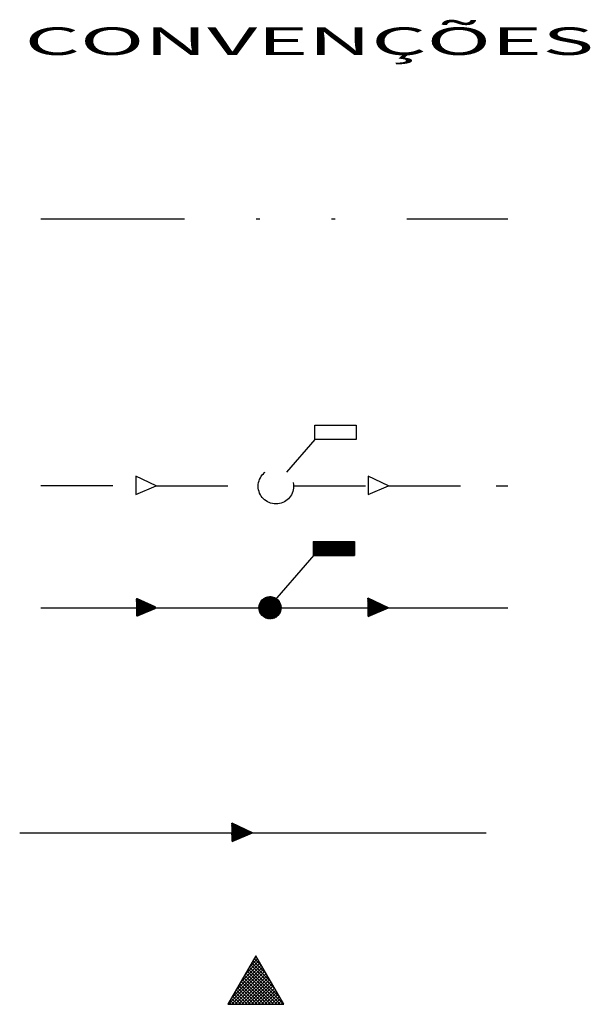
# Model space of a CAD drawing. Extents: x 180658 to 181352, y 1680325 to 1681554.
# Drawn here: x 180869 to 180885, y 1681136 to 1681164 of the extents above; entities that cross this region are included whole.
import ezdxf
from ezdxf.enums import TextEntityAlignment as Align

# ---------------------------------------------------------------- set-up
doc = ezdxf.new("R2010")
doc.units = 0
doc.header["$LTSCALE"] = 8
doc.header["$MEASUREMENT"] = 0
for name, pattern in [('DASHED', [0.75, 0.5, -0.25]), ('DIVIDE', [1.25, 0.5, -0.25, 0, -0.25, 0, -0.25]), ('HIDDEN', [0.375, 0.25, -0.125])]:
    doc.linetypes.add(name, pattern=pattern)
doc.layers.get('0').update_dxf_attribs({"linetype": 'CONTINUOUS'})
for name, color, linetype in [('ESPEC', 2, 'CONTINUOUS'), ('HACHURA', 13, 'CONTINUOUS'), ('LEVANTAMENTO', 5, 'CONTINUOUS'), ('PROJETO', 9, 'CONTINUOUS'), ('REDE', 4, 'CONTINUOUS'), ('REDE1', 4, 'CONTINUOUS'), ('REDE2', 4, 'HIDDEN'), ('REDE3', 3, 'DIVIDE'), ('REDEEXIST', 4, 'HIDDEN'), ('REDEPLU', 4, 'DASHED'), ('REG120-160', 4, 'CONTINUOUS'), ('REG60-100', 3, 'CONTINUOUS')]:
    doc.layers.add(name, color=color, linetype=linetype)
doc.styles.add('STYLE3', font='ARIAL.TTF', dxfattribs={"width": 1.5})
doc.linetypes.add('TRACKS', pattern='A,0.15,[130,ltypeshp.shx,S=0.25,R=0,X=0,Y=0],0.15', length=0.3)

# ---------------------------------------------------------------- blocks, each defined once
blk = doc.blocks.new('SETA')
at = {"layer": 'PROJETO'}
h = blk.add_hatch(dxfattribs=at)
h.set_pattern_fill('ANSI31', color=4, scale=0.01, style=0)
h.set_pattern_definition([(45, (-705.7943802, -1040.1026657), (-0.0008838834765, 0.0008838834765), [])])
h.paths.add_polyline_path([(-0.652, 0.329, 0.550883), (-0.695, 0.302), (-0.695, -0.27, 0.537555), (-0.653, -0.297), (-0.018, -0.027, 0.646679), (-0.017, 0.028)])
at = {"layer": 'HACHURA', "color": 4}
for p, q in [((-0.695, 0.302), (-0.695, -0.27)), ((-0.017, 0.028), (-0.652, 0.329)), ((-0.653, -0.297), (-0.018, -0.027))]:
    blk.add_line(p, q, dxfattribs=at)
for centre, start, end in [((-0.665, 0.302), 64.6015, 180), ((-0.03, 0.001), 293.0419, 64.6015), ((-0.665, -0.27), 180, 293.0419)]:
    blk.add_arc(centre, 0.03, start, end, dxfattribs=at)
blk = doc.blocks.new('PV')
at = {"layer": 'REDE'}
h = blk.add_hatch(dxfattribs=at)
h.set_pattern_fill('ANSI37', color=256, scale=0.0064, style=0)
h.set_pattern_definition([(45, (211.584315, 169.759877), (-0.0143684098, 0.0143684098), []), (135, (211.584315, 169.759877), (-0.0143684098, -0.0143684098), [])])
h.paths.add_polyline_path([(-0.405, 0, 1), (0.405, 0, 1)])
blk.add_circle((0, 0), 0.405, dxfattribs=at)
blk = doc.blocks.new('BL')
at = {"layer": 'REDE1'}
for p, q in [((-1.5, 0.5), (-1.5, 0)), ((-1.5, 0.5), (0, 0.5)), ((-1.5, 0.49), (0, 0.49)), ((-1.5, 0.48), (0, 0.48)), ((-1.5, 0.47), (0, 0.47)), ((-1.5, 0.46), (0, 0.46)), ((-1.5, 0.45), (0, 0.45)), ((-1.5, 0.44), (0, 0.44)), ((-1.5, 0.43), (0, 0.43)), ((-1.5, 0.42), (0, 0.42)), ((-1.5, 0.41), (0, 0.41)), ((-1.5, 0.4), (0, 0.4)), ((-1.5, 0.39), (0, 0.39)), ((-1.5, 0.38), (0, 0.38)), ((-1.5, 0.37), (0, 0.37)), ((-1.5, 0.36), (0, 0.36)), ((0, 0.5), (0, 0)), ((-1.5, 0.35), (0, 0.35)), ((-1.5, 0.34), (0, 0.34)), ((-1.5, 0.33), (0, 0.33)), ((-1.5, 0.32), (0, 0.32)), ((-1.5, 0.31), (0, 0.31)), ((-1.5, 0.3), (0, 0.3)), ((-1.5, 0.29), (0, 0.29)), ((-1.5, 0.28), (0, 0.28)), ((-1.5, 0.27), (0, 0.27)), ((-1.5, 0.26), (0, 0.26)), ((-1.5, 0.25), (0, 0.25)), ((-1.5, 0.24), (0, 0.24)), ((-1.5, 0.23), (0, 0.23)), ((-1.5, 0.22), (0, 0.22)), ((-1.5, 0.21), (0, 0.21)), ((-1.5, 0.2), (0, 0.2)), ((-1.5, 0.19), (0, 0.19)), ((-1.5, 0.18), (0, 0.18)), ((-1.5, 0.17), (0, 0.17)), ((-1.5, 0.16), (0, 0.16)), ((-1.5, 0.15), (0, 0.15)), ((-1.5, 0.14), (0, 0.14)), ((-1.5, 0.13), (0, 0.13)), ((-1.5, 0.12), (0, 0.12)), ((-1.5, 0.11), (0, 0.11)), ((-1.5, 0.1), (0, 0.1)), ((-1.5, 0.09), (0, 0.09)), ((-1.5, 0.08), (0, 0.08)), ((-1.5, 0.07), (0, 0.07)), ((-1.5, 0.06), (0, 0.06)), ((-1.5, 0.05), (0, 0.05)), ((-1.5, 0.04), (0, 0.04)), ((-1.5, 0.03), (0, 0.03)), ((-1.5, 0.02), (0, 0.02)), ((-1.5, 0.01), (0, 0.01)), ((-1.5, 0), (0, 0)), ((-1.5, 0), (0, 0))]:
    blk.add_line(p, q, dxfattribs=at)
blk = doc.blocks.new('RN')
at = {"color": 1, "linetype": 'CONTINUOUS'}
for p, q in [((-0.197, 0.554), (-0.006, 0.745)), ((-0.088, 0.743), (-0.035, 0.796)), ((0.098, 0.565), (-0.085, 0.748)), ((-0.011, 0.754), (-0.056, 0.799)), ((-0.709, -0.357), (0.14, 0.492)), ((-0.633, -0.201), (0.111, 0.543)), ((-0.524, -0.012), (0.082, 0.593)), ((-0.415, 0.177), (0.053, 0.644)), ((-0.306, 0.365), (0.023, 0.695)), ((0.621, -0.357), (-0.231, 0.495)), ((0.534, -0.19), (-0.202, 0.546)), ((0.425, -0.001), (-0.172, 0.596)), ((0.316, 0.188), (-0.143, 0.647)), ((0.207, 0.376), (-0.114, 0.697)), ((-0.629, -0.357), (0.169, 0.442)), ((-0.55, -0.357), (0.199, 0.391)), ((-0.47, -0.357), (0.228, 0.341)), ((-0.39, -0.357), (0.257, 0.29)), ((0.223, -0.357), (-0.377, 0.242)), ((0.302, -0.357), (-0.348, 0.293)), ((0.382, -0.357), (-0.318, 0.344)), ((-0.31, -0.357), (0.286, 0.24)), ((0.462, -0.357), (-0.289, 0.394)), ((0.542, -0.357), (-0.26, 0.445)), ((-0.096, -0.357), (-0.494, 0.04)), ((-0.017, -0.357), (-0.464, 0.091)), ((0.063, -0.357), (-0.435, 0.141)), ((0.143, -0.357), (-0.406, 0.192)), ((-0.231, -0.357), (0.315, 0.189)), ((-0.151, -0.357), (0.344, 0.138)), ((-0.071, -0.357), (0.374, 0.088)), ((0.009, -0.357), (0.403, 0.037)), ((-0.495, -0.357), (-0.639, -0.213)), ((-0.415, -0.357), (-0.61, -0.162)), ((-0.336, -0.357), (-0.581, -0.111)), ((-0.256, -0.357), (-0.552, -0.061)), ((-0.176, -0.357), (-0.523, -0.01)), ((0.088, -0.357), (0.432, -0.013)), ((0.168, -0.357), (0.461, -0.064)), ((0.248, -0.357), (0.49, -0.114)), ((0.328, -0.357), (0.52, -0.165)), ((0.407, -0.357), (0.549, -0.216)), ((-0.655, -0.357), (-0.698, -0.314)), ((-0.575, -0.357), (-0.669, -0.263)), ((0.487, -0.357), (0.578, -0.266)), ((0.567, -0.357), (0.607, -0.317))]:
    blk.add_line(p, q, dxfattribs=at)
at = {"layer": 'LEVANTAMENTO', "color": 1, "linetype": 'CONTINUOUS'}
for p, q in [((-0.046, 0.815), (-0.723, -0.357)), ((0.631, -0.357), (-0.046, 0.815)), ((-0.723, -0.357), (0.631, -0.357))]:
    blk.add_line(p, q, dxfattribs=at)

msp = doc.modelspace()

# ---------------------------------------------------------------- linework, layer by layer
at = {"layer": 'ESPEC', "color": 4}
for p, q in [((180877.607, 1681151.945, -3.168), (180877.607, 1681152.342, -3.168)), ((180877.607, 1681152.342, -3.168), (180878.765, 1681152.342, -3.168)), ((180878.765, 1681152.342, -3.168), (180878.765, 1681151.945, -3.168)), ((180878.765, 1681151.945, -3.168), (180877.607, 1681151.945, -3.168))]:
    msp.add_line(p, q, dxfattribs=at)
at = {"layer": 'HACHURA', "color": 4}
for p, q in [((180873.184, 1681150.648, -3.168), (180872.617, 1681150.918, -3.168)), ((180872.617, 1681150.918, -3.168), (180872.617, 1681150.407, -3.168)), ((180879.099, 1681150.918, -3.168), (180879.099, 1681150.408, -3.168)), ((180879.666, 1681150.649, -3.168), (180879.099, 1681150.918, -3.168)), ((180872.617, 1681150.407, -3.168), (180873.184, 1681150.648, -3.168)), ((180879.099, 1681150.408, -3.168), (180879.666, 1681150.649, -3.168)), ((180879.666, 1681147.25, -3.168), (180879.099, 1681147.519, -3.168)), ((180879.099, 1681147.519, -3.168), (180879.099, 1681147.009, -3.168)), ((180879.099, 1681147.009, -3.168), (180879.666, 1681147.25, -3.168)), ((180875.308, 1681141.243, -3.168), (180875.308, 1681140.732, -3.168)), ((180875.875, 1681140.973, -3.168), (180875.308, 1681141.243, -3.168)), ((180875.308, 1681140.732, -3.168), (180875.875, 1681140.973, -3.168))]:
    msp.add_line(p, q, dxfattribs=at)
at = {"layer": 'REDE2', "color": 4}
for p, q in [((180869.978, 1681150.662, -3.168), (180872.617, 1681150.662, -3.168)), ((180873.183, 1681150.649, -3.168), (180876.032, 1681150.649, -3.168)), ((180877.02, 1681150.649, -3.168), (180879.099, 1681150.649, -3.168)), ((180879.666, 1681150.649, -3.168), (180882.99, 1681150.649, -3.168))]:
    msp.add_line(p, q, dxfattribs=at)
at = {"layer": 'REDE3', "color": 3}
msp.add_line((180869.978, 1681158.098, -3.168), (180882.99, 1681158.098, -3.168), dxfattribs=at)
at = {"layer": 'REDEEXIST', "color": 4}
msp.add_circle((180876.526, 1681150.641, -3.168), 0.494, dxfattribs=at)
at = {"layer": 'REDEPLU', "color": 4, "linetype": 'CONTINUOUS'}
for p, q in [((180876.826, 1681151.033, -3.168), (180877.617, 1681151.945, -3.168)), ((180876.316, 1681147.246, -3.168), (180877.592, 1681148.717, -3.168)), ((180869.978, 1681147.251, -3.168), (180876.361, 1681147.251, -3.168)), ((180876.361, 1681147.251, -3.168), (180882.99, 1681147.251, -3.168))]:
    msp.add_line(p, q, dxfattribs=at)
at = {"layer": 'REDEPLU', "color": 2, "linetype": 'TRACKS'}
msp.add_line((180869.385, 1681140.975, -3.168), (180882.382, 1681140.975, -3.168), dxfattribs=at)
at = {"layer": 'REG120-160'}
for p, q in [((180879.086, 1681147.52, -3.168), (180879.087, 1681147.521, -3.168)), ((180879.086, 1681147.513, -3.168), (180879.091, 1681147.518, -3.168)), ((180879.086, 1681147.506, -3.168), (180879.096, 1681147.516, -3.168)), ((180879.086, 1681147.499, -3.168), (180879.101, 1681147.514, -3.168)), ((180879.086, 1681147.492, -3.168), (180879.105, 1681147.512, -3.168)), ((180879.086, 1681147.486, -3.168), (180879.11, 1681147.51, -3.168)), ((180879.086, 1681147.479, -3.168), (180879.115, 1681147.507, -3.168)), ((180879.086, 1681147.472, -3.168), (180879.119, 1681147.505, -3.168)), ((180879.086, 1681147.465, -3.168), (180879.124, 1681147.503, -3.168)), ((180879.086, 1681147.458, -3.168), (180879.128, 1681147.501, -3.168)), ((180879.086, 1681147.452, -3.168), (180879.133, 1681147.499, -3.168)), ((180879.086, 1681147.445, -3.168), (180879.138, 1681147.497, -3.168)), ((180879.086, 1681147.438, -3.168), (180879.142, 1681147.494, -3.168)), ((180879.086, 1681147.431, -3.168), (180879.147, 1681147.492, -3.168)), ((180879.086, 1681147.424, -3.168), (180879.151, 1681147.49, -3.168)), ((180879.086, 1681147.418, -3.168), (180879.156, 1681147.488, -3.168)), ((180879.086, 1681147.411, -3.168), (180879.161, 1681147.486, -3.168)), ((180879.086, 1681147.404, -3.168), (180879.165, 1681147.483, -3.168)), ((180879.086, 1681147.397, -3.168), (180879.17, 1681147.481, -3.168)), ((180879.086, 1681147.391, -3.168), (180879.174, 1681147.479, -3.168)), ((180879.086, 1681147.384, -3.168), (180879.179, 1681147.477, -3.168)), ((180879.086, 1681147.377, -3.168), (180879.184, 1681147.475, -3.168)), ((180879.086, 1681147.37, -3.168), (180879.188, 1681147.472, -3.168)), ((180879.086, 1681147.363, -3.168), (180879.193, 1681147.47, -3.168)), ((180879.086, 1681147.357, -3.168), (180879.197, 1681147.468, -3.168)), ((180879.086, 1681147.35, -3.168), (180879.202, 1681147.466, -3.168)), ((180879.086, 1681147.343, -3.168), (180879.207, 1681147.464, -3.168)), ((180879.086, 1681147.336, -3.168), (180879.211, 1681147.462, -3.168)), ((180879.086, 1681147.329, -3.168), (180879.216, 1681147.459, -3.168)), ((180879.086, 1681147.323, -3.168), (180879.22, 1681147.457, -3.168)), ((180879.086, 1681147.316, -3.168), (180879.225, 1681147.455, -3.168)), ((180879.086, 1681147.309, -3.168), (180879.23, 1681147.453, -3.168)), ((180879.086, 1681147.302, -3.168), (180879.234, 1681147.451, -3.168)), ((180879.086, 1681147.295, -3.168), (180879.239, 1681147.448, -3.168)), ((180879.086, 1681147.289, -3.168), (180879.243, 1681147.446, -3.168)), ((180879.086, 1681147.282, -3.168), (180879.248, 1681147.444, -3.168)), ((180879.086, 1681147.275, -3.168), (180879.253, 1681147.442, -3.168)), ((180879.086, 1681147.268, -3.168), (180879.257, 1681147.44, -3.168)), ((180879.086, 1681147.262, -3.168), (180879.262, 1681147.438, -3.168)), ((180879.086, 1681147.255, -3.168), (180879.266, 1681147.435, -3.168)), ((180879.091, 1681147.253, -3.168), (180879.271, 1681147.433, -3.168)), ((180879.098, 1681147.253, -3.168), (180879.276, 1681147.431, -3.168)), ((180879.105, 1681147.253, -3.168), (180879.28, 1681147.429, -3.168)), ((180879.111, 1681147.253, -3.168), (180879.285, 1681147.427, -3.168)), ((180879.118, 1681147.253, -3.168), (180879.289, 1681147.424, -3.168)), ((180879.125, 1681147.253, -3.168), (180879.294, 1681147.422, -3.168)), ((180879.132, 1681147.253, -3.168), (180879.299, 1681147.42, -3.168)), ((180879.138, 1681147.253, -3.168), (180879.303, 1681147.418, -3.168)), ((180879.145, 1681147.253, -3.168), (180879.308, 1681147.416, -3.168)), ((180879.152, 1681147.253, -3.168), (180879.312, 1681147.413, -3.168)), ((180879.159, 1681147.253, -3.168), (180879.317, 1681147.411, -3.168)), ((180879.166, 1681147.253, -3.168), (180879.322, 1681147.409, -3.168)), ((180879.172, 1681147.253, -3.168), (180879.326, 1681147.407, -3.168)), ((180879.179, 1681147.253, -3.168), (180879.331, 1681147.405, -3.168)), ((180879.186, 1681147.253, -3.168), (180879.335, 1681147.403, -3.168)), ((180879.193, 1681147.253, -3.168), (180879.34, 1681147.4, -3.168)), ((180879.2, 1681147.253, -3.168), (180879.345, 1681147.398, -3.168)), ((180879.206, 1681147.253, -3.168), (180879.349, 1681147.396, -3.168)), ((180879.213, 1681147.253, -3.168), (180879.354, 1681147.394, -3.168)), ((180879.22, 1681147.253, -3.168), (180879.358, 1681147.392, -3.168)), ((180879.227, 1681147.253, -3.168), (180879.363, 1681147.389, -3.168)), ((180879.233, 1681147.253, -3.168), (180879.368, 1681147.387, -3.168)), ((180879.24, 1681147.253, -3.168), (180879.372, 1681147.385, -3.168)), ((180879.247, 1681147.253, -3.168), (180879.377, 1681147.383, -3.168)), ((180879.254, 1681147.253, -3.168), (180879.381, 1681147.381, -3.168)), ((180879.261, 1681147.253, -3.168), (180879.386, 1681147.379, -3.168)), ((180879.267, 1681147.253, -3.168), (180879.391, 1681147.376, -3.168)), ((180879.086, 1681147.011, -3.168), (180879.329, 1681147.253, -3.168)), ((180879.086, 1681147.017, -3.168), (180879.322, 1681147.253, -3.168)), ((180879.086, 1681147.024, -3.168), (180879.315, 1681147.253, -3.168)), ((180879.086, 1681147.031, -3.168), (180879.308, 1681147.253, -3.168)), ((180879.086, 1681147.038, -3.168), (180879.301, 1681147.253, -3.168)), ((180879.086, 1681147.044, -3.168), (180879.295, 1681147.253, -3.168)), ((180879.086, 1681147.051, -3.168), (180879.288, 1681147.253, -3.168)), ((180879.086, 1681147.058, -3.168), (180879.281, 1681147.253, -3.168)), ((180879.086, 1681147.065, -3.168), (180879.274, 1681147.253, -3.168)), ((180879.086, 1681147.071, -3.168), (180879.267, 1681147.253, -3.168)), ((180879.086, 1681147.078, -3.168), (180879.261, 1681147.253, -3.168)), ((180879.086, 1681147.085, -3.168), (180879.254, 1681147.253, -3.168)), ((180879.086, 1681147.092, -3.168), (180879.247, 1681147.253, -3.168)), ((180879.086, 1681147.099, -3.168), (180879.24, 1681147.253, -3.168)), ((180879.086, 1681147.105, -3.168), (180879.233, 1681147.253, -3.168)), ((180879.086, 1681147.112, -3.168), (180879.227, 1681147.253, -3.168)), ((180879.086, 1681147.119, -3.168), (180879.22, 1681147.253, -3.168)), ((180879.086, 1681147.126, -3.168), (180879.213, 1681147.253, -3.168)), ((180879.086, 1681147.133, -3.168), (180879.206, 1681147.253, -3.168)), ((180879.086, 1681147.139, -3.168), (180879.2, 1681147.253, -3.168)), ((180879.086, 1681147.146, -3.168), (180879.193, 1681147.253, -3.168)), ((180879.086, 1681147.153, -3.168), (180879.186, 1681147.253, -3.168)), ((180879.086, 1681147.16, -3.168), (180879.179, 1681147.253, -3.168)), ((180879.086, 1681147.167, -3.168), (180879.172, 1681147.253, -3.168)), ((180879.086, 1681147.173, -3.168), (180879.166, 1681147.253, -3.168)), ((180879.086, 1681147.18, -3.168), (180879.159, 1681147.253, -3.168)), ((180879.086, 1681147.187, -3.168), (180879.152, 1681147.253, -3.168)), ((180879.086, 1681147.194, -3.168), (180879.145, 1681147.253, -3.168)), ((180879.086, 1681147.2, -3.168), (180879.138, 1681147.253, -3.168)), ((180879.086, 1681147.207, -3.168), (180879.132, 1681147.253, -3.168)), ((180879.086, 1681147.214, -3.168), (180879.125, 1681147.253, -3.168)), ((180879.086, 1681147.221, -3.168), (180879.118, 1681147.253, -3.168)), ((180879.086, 1681147.228, -3.168), (180879.111, 1681147.253, -3.168)), ((180879.086, 1681147.234, -3.168), (180879.105, 1681147.253, -3.168)), ((180879.086, 1681147.241, -3.168), (180879.098, 1681147.253, -3.168)), ((180879.086, 1681147.248, -3.168), (180879.091, 1681147.253, -3.168)), ((180879.098, 1681147.016, -3.168), (180879.335, 1681147.253, -3.168)), ((180879.11, 1681147.021, -3.168), (180879.342, 1681147.253, -3.168)), ((180879.122, 1681147.026, -3.168), (180879.349, 1681147.253, -3.168)), ((180879.134, 1681147.031, -3.168), (180879.356, 1681147.253, -3.168)), ((180879.145, 1681147.036, -3.168), (180879.362, 1681147.253, -3.168)), ((180879.157, 1681147.041, -3.168), (180879.369, 1681147.253, -3.168)), ((180879.169, 1681147.046, -3.168), (180879.376, 1681147.253, -3.168)), ((180879.181, 1681147.051, -3.168), (180879.383, 1681147.253, -3.168)), ((180879.193, 1681147.056, -3.168), (180879.39, 1681147.253, -3.168)), ((180879.204, 1681147.061, -3.168), (180879.396, 1681147.253, -3.168)), ((180879.216, 1681147.066, -3.168), (180879.403, 1681147.253, -3.168)), ((180879.228, 1681147.071, -3.168), (180879.41, 1681147.253, -3.168)), ((180879.24, 1681147.076, -3.168), (180879.417, 1681147.253, -3.168)), ((180879.252, 1681147.081, -3.168), (180879.424, 1681147.253, -3.168)), ((180879.263, 1681147.086, -3.168), (180879.43, 1681147.253, -3.168)), ((180879.274, 1681147.253, -3.168), (180879.395, 1681147.374, -3.168)), ((180879.275, 1681147.091, -3.168), (180879.437, 1681147.253, -3.168)), ((180879.281, 1681147.253, -3.168), (180879.4, 1681147.372, -3.168)), ((180879.287, 1681147.096, -3.168), (180879.444, 1681147.253, -3.168)), ((180879.288, 1681147.253, -3.168), (180879.404, 1681147.37, -3.168)), ((180879.295, 1681147.253, -3.168), (180879.409, 1681147.368, -3.168)), ((180879.299, 1681147.101, -3.168), (180879.451, 1681147.253, -3.168)), ((180879.301, 1681147.253, -3.168), (180879.414, 1681147.365, -3.168)), ((180879.308, 1681147.253, -3.168), (180879.418, 1681147.363, -3.168)), ((180879.311, 1681147.106, -3.168), (180879.457, 1681147.253, -3.168)), ((180879.315, 1681147.253, -3.168), (180879.423, 1681147.361, -3.168)), ((180879.322, 1681147.253, -3.168), (180879.428, 1681147.359, -3.168)), ((180879.323, 1681147.111, -3.168), (180879.464, 1681147.253, -3.168)), ((180879.329, 1681147.253, -3.168), (180879.432, 1681147.357, -3.168)), ((180879.334, 1681147.116, -3.168), (180879.471, 1681147.253, -3.168)), ((180879.335, 1681147.253, -3.168), (180879.437, 1681147.354, -3.168)), ((180879.342, 1681147.253, -3.168), (180879.441, 1681147.352, -3.168)), ((180879.346, 1681147.121, -3.168), (180879.478, 1681147.253, -3.168)), ((180879.349, 1681147.253, -3.168), (180879.446, 1681147.35, -3.168)), ((180879.356, 1681147.253, -3.168), (180879.451, 1681147.348, -3.168)), ((180879.358, 1681147.126, -3.168), (180879.485, 1681147.253, -3.168)), ((180879.362, 1681147.253, -3.168), (180879.455, 1681147.346, -3.168)), ((180879.369, 1681147.253, -3.168), (180879.46, 1681147.344, -3.168)), ((180879.37, 1681147.131, -3.168), (180879.491, 1681147.253, -3.168)), ((180879.376, 1681147.253, -3.168), (180879.464, 1681147.341, -3.168)), ((180879.382, 1681147.136, -3.168), (180879.498, 1681147.253, -3.168)), ((180879.383, 1681147.253, -3.168), (180879.469, 1681147.339, -3.168)), ((180879.39, 1681147.253, -3.168), (180879.474, 1681147.337, -3.168)), ((180879.393, 1681147.141, -3.168), (180879.505, 1681147.253, -3.168)), ((180879.396, 1681147.253, -3.168), (180879.478, 1681147.335, -3.168)), ((180879.403, 1681147.253, -3.168), (180879.483, 1681147.333, -3.168)), ((180879.405, 1681147.147, -3.168), (180879.512, 1681147.253, -3.168)), ((180879.41, 1681147.253, -3.168), (180879.487, 1681147.33, -3.168)), ((180879.417, 1681147.253, -3.168), (180879.492, 1681147.328, -3.168)), ((180879.417, 1681147.152, -3.168), (180879.519, 1681147.253, -3.168)), ((180879.424, 1681147.253, -3.168), (180879.497, 1681147.326, -3.168)), ((180879.429, 1681147.157, -3.168), (180879.525, 1681147.253, -3.168)), ((180879.43, 1681147.253, -3.168), (180879.501, 1681147.324, -3.168)), ((180879.437, 1681147.253, -3.168), (180879.506, 1681147.322, -3.168)), ((180879.441, 1681147.162, -3.168), (180879.532, 1681147.253, -3.168)), ((180879.444, 1681147.253, -3.168), (180879.51, 1681147.32, -3.168)), ((180879.451, 1681147.253, -3.168), (180879.515, 1681147.317, -3.168)), ((180879.452, 1681147.167, -3.168), (180879.539, 1681147.253, -3.168)), ((180879.457, 1681147.253, -3.168), (180879.52, 1681147.315, -3.168)), ((180879.464, 1681147.253, -3.168), (180879.524, 1681147.313, -3.168)), ((180879.464, 1681147.172, -3.168), (180879.546, 1681147.253, -3.168)), ((180879.471, 1681147.253, -3.168), (180879.529, 1681147.311, -3.168)), ((180879.476, 1681147.177, -3.168), (180879.553, 1681147.253, -3.168)), ((180879.478, 1681147.253, -3.168), (180879.533, 1681147.309, -3.168)), ((180879.485, 1681147.253, -3.168), (180879.538, 1681147.306, -3.168)), ((180879.488, 1681147.182, -3.168), (180879.559, 1681147.253, -3.168)), ((180879.491, 1681147.253, -3.168), (180879.543, 1681147.304, -3.168)), ((180879.498, 1681147.253, -3.168), (180879.547, 1681147.302, -3.168)), ((180879.5, 1681147.187, -3.168), (180879.566, 1681147.253, -3.168)), ((180879.505, 1681147.253, -3.168), (180879.552, 1681147.3, -3.168)), ((180879.512, 1681147.253, -3.168), (180879.556, 1681147.298, -3.168)), ((180879.512, 1681147.192, -3.168), (180879.573, 1681147.253, -3.168)), ((180879.519, 1681147.253, -3.168), (180879.561, 1681147.295, -3.168)), ((180879.523, 1681147.197, -3.168), (180879.58, 1681147.253, -3.168)), ((180879.525, 1681147.253, -3.168), (180879.566, 1681147.293, -3.168)), ((180879.532, 1681147.253, -3.168), (180879.57, 1681147.291, -3.168)), ((180879.535, 1681147.202, -3.168), (180879.586, 1681147.253, -3.168)), ((180879.539, 1681147.253, -3.168), (180879.575, 1681147.289, -3.168)), ((180879.546, 1681147.253, -3.168), (180879.579, 1681147.287, -3.168)), ((180879.547, 1681147.207, -3.168), (180879.593, 1681147.253, -3.168)), ((180879.553, 1681147.253, -3.168), (180879.584, 1681147.285, -3.168)), ((180879.559, 1681147.253, -3.168), (180879.589, 1681147.282, -3.168)), ((180879.559, 1681147.212, -3.168), (180879.6, 1681147.253, -3.168)), ((180879.566, 1681147.253, -3.168), (180879.593, 1681147.28, -3.168)), ((180879.571, 1681147.217, -3.168), (180879.607, 1681147.253, -3.168)), ((180879.573, 1681147.253, -3.168), (180879.598, 1681147.278, -3.168)), ((180879.58, 1681147.253, -3.168), (180879.602, 1681147.276, -3.168)), ((180879.582, 1681147.222, -3.168), (180879.614, 1681147.253, -3.168)), ((180879.586, 1681147.253, -3.168), (180879.607, 1681147.274, -3.168)), ((180879.593, 1681147.253, -3.168), (180879.612, 1681147.271, -3.168)), ((180879.594, 1681147.227, -3.168), (180879.62, 1681147.253, -3.168)), ((180879.6, 1681147.253, -3.168), (180879.616, 1681147.269, -3.168)), ((180879.606, 1681147.232, -3.168), (180879.627, 1681147.253, -3.168)), ((180879.607, 1681147.253, -3.168), (180879.621, 1681147.267, -3.168)), ((180879.614, 1681147.253, -3.168), (180879.625, 1681147.265, -3.168)), ((180879.618, 1681147.237, -3.168), (180879.634, 1681147.253, -3.168)), ((180879.62, 1681147.253, -3.168), (180879.63, 1681147.263, -3.168)), ((180879.627, 1681147.253, -3.168), (180879.635, 1681147.261, -3.168)), ((180879.63, 1681147.242, -3.168), (180879.641, 1681147.253, -3.168)), ((180879.634, 1681147.253, -3.168), (180879.639, 1681147.258, -3.168)), ((180879.641, 1681147.253, -3.168), (180879.644, 1681147.256, -3.168)), ((180879.641, 1681147.247, -3.168), (180879.648, 1681147.253, -3.168)), ((180879.648, 1681147.253, -3.168), (180879.648, 1681147.254, -3.168)), ((180875.294, 1681141.243, -3.168), (180875.295, 1681141.244, -3.168)), ((180875.294, 1681141.236, -3.168), (180875.3, 1681141.242, -3.168)), ((180875.294, 1681141.229, -3.168), (180875.304, 1681141.24, -3.168)), ((180875.294, 1681141.223, -3.168), (180875.309, 1681141.238, -3.168)), ((180875.294, 1681141.216, -3.168), (180875.314, 1681141.235, -3.168)), ((180875.294, 1681141.209, -3.168), (180875.318, 1681141.233, -3.168)), ((180875.294, 1681141.202, -3.168), (180875.323, 1681141.231, -3.168)), ((180875.294, 1681141.196, -3.168), (180875.327, 1681141.229, -3.168)), ((180875.294, 1681141.189, -3.168), (180875.332, 1681141.227, -3.168)), ((180875.294, 1681141.182, -3.168), (180875.337, 1681141.224, -3.168)), ((180875.294, 1681141.175, -3.168), (180875.341, 1681141.222, -3.168)), ((180875.294, 1681141.168, -3.168), (180875.346, 1681141.22, -3.168)), ((180875.294, 1681141.162, -3.168), (180875.35, 1681141.218, -3.168)), ((180875.294, 1681141.155, -3.168), (180875.355, 1681141.216, -3.168)), ((180875.294, 1681141.148, -3.168), (180875.36, 1681141.214, -3.168)), ((180875.294, 1681141.141, -3.168), (180875.364, 1681141.211, -3.168)), ((180875.294, 1681141.134, -3.168), (180875.369, 1681141.209, -3.168)), ((180875.294, 1681141.128, -3.168), (180875.374, 1681141.207, -3.168)), ((180875.294, 1681141.121, -3.168), (180875.378, 1681141.205, -3.168)), ((180875.294, 1681141.114, -3.168), (180875.383, 1681141.203, -3.168)), ((180875.294, 1681141.107, -3.168), (180875.387, 1681141.2, -3.168)), ((180875.294, 1681141.101, -3.168), (180875.392, 1681141.198, -3.168)), ((180875.294, 1681141.094, -3.168), (180875.397, 1681141.196, -3.168)), ((180875.294, 1681141.087, -3.168), (180875.401, 1681141.194, -3.168)), ((180875.294, 1681141.08, -3.168), (180875.406, 1681141.192, -3.168)), ((180875.294, 1681141.073, -3.168), (180875.41, 1681141.189, -3.168)), ((180875.294, 1681141.067, -3.168), (180875.415, 1681141.187, -3.168)), ((180875.294, 1681141.06, -3.168), (180875.42, 1681141.185, -3.168)), ((180875.294, 1681141.053, -3.168), (180875.424, 1681141.183, -3.168)), ((180875.294, 1681141.046, -3.168), (180875.429, 1681141.181, -3.168)), ((180875.294, 1681141.039, -3.168), (180875.433, 1681141.179, -3.168)), ((180875.294, 1681141.033, -3.168), (180875.438, 1681141.176, -3.168)), ((180875.294, 1681141.026, -3.168), (180875.443, 1681141.174, -3.168)), ((180875.294, 1681141.019, -3.168), (180875.447, 1681141.172, -3.168)), ((180875.294, 1681141.012, -3.168), (180875.452, 1681141.17, -3.168)), ((180875.294, 1681141.005, -3.168), (180875.456, 1681141.168, -3.168)), ((180875.294, 1681140.999, -3.168), (180875.461, 1681141.165, -3.168)), ((180875.294, 1681140.992, -3.168), (180875.466, 1681141.163, -3.168)), ((180875.294, 1681140.985, -3.168), (180875.47, 1681141.161, -3.168)), ((180875.294, 1681140.978, -3.168), (180875.475, 1681141.159, -3.168)), ((180875.299, 1681140.977, -3.168), (180875.479, 1681141.157, -3.168)), ((180875.306, 1681140.977, -3.168), (180875.484, 1681141.155, -3.168)), ((180875.313, 1681140.977, -3.168), (180875.489, 1681141.152, -3.168)), ((180875.32, 1681140.977, -3.168), (180875.493, 1681141.15, -3.168)), ((180875.326, 1681140.977, -3.168), (180875.498, 1681141.148, -3.168)), ((180875.333, 1681140.977, -3.168), (180875.502, 1681141.146, -3.168)), ((180875.34, 1681140.977, -3.168), (180875.507, 1681141.144, -3.168)), ((180875.347, 1681140.977, -3.168), (180875.512, 1681141.141, -3.168)), ((180875.354, 1681140.977, -3.168), (180875.516, 1681141.139, -3.168)), ((180875.36, 1681140.977, -3.168), (180875.521, 1681141.137, -3.168)), ((180875.367, 1681140.977, -3.168), (180875.525, 1681141.135, -3.168)), ((180875.374, 1681140.977, -3.168), (180875.53, 1681141.133, -3.168)), ((180875.381, 1681140.977, -3.168), (180875.535, 1681141.13, -3.168)), ((180875.388, 1681140.977, -3.168), (180875.539, 1681141.128, -3.168)), ((180875.394, 1681140.977, -3.168), (180875.544, 1681141.126, -3.168)), ((180875.401, 1681140.977, -3.168), (180875.548, 1681141.124, -3.168)), ((180875.408, 1681140.977, -3.168), (180875.553, 1681141.122, -3.168)), ((180875.415, 1681140.977, -3.168), (180875.558, 1681141.12, -3.168)), ((180875.421, 1681140.977, -3.168), (180875.562, 1681141.117, -3.168)), ((180875.428, 1681140.977, -3.168), (180875.567, 1681141.115, -3.168)), ((180875.435, 1681140.977, -3.168), (180875.571, 1681141.113, -3.168)), ((180875.442, 1681140.977, -3.168), (180875.576, 1681141.111, -3.168)), ((180875.449, 1681140.977, -3.168), (180875.581, 1681141.109, -3.168)), ((180875.455, 1681140.977, -3.168), (180875.585, 1681141.106, -3.168)), ((180875.462, 1681140.977, -3.168), (180875.59, 1681141.104, -3.168)), ((180875.469, 1681140.977, -3.168), (180875.594, 1681141.102, -3.168)), ((180875.476, 1681140.977, -3.168), (180875.599, 1681141.1, -3.168)), ((180875.483, 1681140.977, -3.168), (180875.604, 1681141.098, -3.168)), ((180875.489, 1681140.977, -3.168), (180875.608, 1681141.096, -3.168)), ((180875.496, 1681140.977, -3.168), (180875.613, 1681141.093, -3.168)), ((180875.503, 1681140.977, -3.168), (180875.617, 1681141.091, -3.168)), ((180875.51, 1681140.977, -3.168), (180875.622, 1681141.089, -3.168)), ((180875.517, 1681140.977, -3.168), (180875.627, 1681141.087, -3.168)), ((180875.523, 1681140.977, -3.168), (180875.631, 1681141.085, -3.168)), ((180875.53, 1681140.977, -3.168), (180875.636, 1681141.082, -3.168)), ((180875.537, 1681140.977, -3.168), (180875.64, 1681141.08, -3.168)), ((180875.544, 1681140.977, -3.168), (180875.645, 1681141.078, -3.168)), ((180875.55, 1681140.977, -3.168), (180875.65, 1681141.076, -3.168)), ((180875.557, 1681140.977, -3.168), (180875.654, 1681141.074, -3.168)), ((180875.564, 1681140.977, -3.168), (180875.659, 1681141.071, -3.168)), ((180875.571, 1681140.977, -3.168), (180875.663, 1681141.069, -3.168)), ((180875.578, 1681140.977, -3.168), (180875.668, 1681141.067, -3.168)), ((180875.584, 1681140.977, -3.168), (180875.673, 1681141.065, -3.168)), ((180875.591, 1681140.977, -3.168), (180875.677, 1681141.063, -3.168)), ((180875.598, 1681140.977, -3.168), (180875.682, 1681141.061, -3.168)), ((180875.605, 1681140.977, -3.168), (180875.687, 1681141.058, -3.168)), ((180875.294, 1681140.972, -3.168), (180875.299, 1681140.977, -3.168)), ((180875.294, 1681140.965, -3.168), (180875.306, 1681140.977, -3.168)), ((180875.294, 1681140.958, -3.168), (180875.313, 1681140.977, -3.168)), ((180875.294, 1681140.951, -3.168), (180875.32, 1681140.977, -3.168)), ((180875.294, 1681140.944, -3.168), (180875.326, 1681140.977, -3.168)), ((180875.294, 1681140.938, -3.168), (180875.333, 1681140.977, -3.168)), ((180875.294, 1681140.931, -3.168), (180875.34, 1681140.977, -3.168)), ((180875.294, 1681140.924, -3.168), (180875.347, 1681140.977, -3.168)), ((180875.294, 1681140.917, -3.168), (180875.354, 1681140.977, -3.168)), ((180875.294, 1681140.91, -3.168), (180875.36, 1681140.977, -3.168)), ((180875.294, 1681140.904, -3.168), (180875.367, 1681140.977, -3.168)), ((180875.294, 1681140.897, -3.168), (180875.374, 1681140.977, -3.168)), ((180875.294, 1681140.89, -3.168), (180875.381, 1681140.977, -3.168)), ((180875.294, 1681140.883, -3.168), (180875.388, 1681140.977, -3.168)), ((180875.294, 1681140.876, -3.168), (180875.394, 1681140.977, -3.168)), ((180875.294, 1681140.87, -3.168), (180875.401, 1681140.977, -3.168)), ((180875.294, 1681140.863, -3.168), (180875.408, 1681140.977, -3.168)), ((180875.294, 1681140.856, -3.168), (180875.415, 1681140.977, -3.168)), ((180875.294, 1681140.849, -3.168), (180875.421, 1681140.977, -3.168)), ((180875.294, 1681140.843, -3.168), (180875.428, 1681140.977, -3.168)), ((180875.294, 1681140.836, -3.168), (180875.435, 1681140.977, -3.168)), ((180875.294, 1681140.829, -3.168), (180875.442, 1681140.977, -3.168)), ((180875.294, 1681140.822, -3.168), (180875.449, 1681140.977, -3.168)), ((180875.294, 1681140.815, -3.168), (180875.455, 1681140.977, -3.168)), ((180875.294, 1681140.809, -3.168), (180875.462, 1681140.977, -3.168)), ((180875.294, 1681140.802, -3.168), (180875.469, 1681140.977, -3.168)), ((180875.294, 1681140.795, -3.168), (180875.476, 1681140.977, -3.168)), ((180875.294, 1681140.788, -3.168), (180875.483, 1681140.977, -3.168)), ((180875.294, 1681140.781, -3.168), (180875.489, 1681140.977, -3.168)), ((180875.294, 1681140.775, -3.168), (180875.496, 1681140.977, -3.168)), ((180875.294, 1681140.768, -3.168), (180875.503, 1681140.977, -3.168)), ((180875.294, 1681140.761, -3.168), (180875.51, 1681140.977, -3.168)), ((180875.294, 1681140.754, -3.168), (180875.517, 1681140.977, -3.168)), ((180875.294, 1681140.748, -3.168), (180875.523, 1681140.977, -3.168)), ((180875.294, 1681140.741, -3.168), (180875.53, 1681140.977, -3.168)), ((180875.295, 1681140.734, -3.168), (180875.537, 1681140.977, -3.168)), ((180875.306, 1681140.739, -3.168), (180875.544, 1681140.977, -3.168)), ((180875.318, 1681140.744, -3.168), (180875.55, 1681140.977, -3.168)), ((180875.33, 1681140.749, -3.168), (180875.557, 1681140.977, -3.168)), ((180875.342, 1681140.755, -3.168), (180875.564, 1681140.977, -3.168)), ((180875.354, 1681140.76, -3.168), (180875.571, 1681140.977, -3.168)), ((180875.366, 1681140.765, -3.168), (180875.578, 1681140.977, -3.168)), ((180875.377, 1681140.77, -3.168), (180875.584, 1681140.977, -3.168)), ((180875.389, 1681140.775, -3.168), (180875.591, 1681140.977, -3.168)), ((180875.401, 1681140.78, -3.168), (180875.598, 1681140.977, -3.168)), ((180875.413, 1681140.785, -3.168), (180875.605, 1681140.977, -3.168)), ((180875.425, 1681140.79, -3.168), (180875.612, 1681140.977, -3.168)), ((180875.436, 1681140.795, -3.168), (180875.618, 1681140.977, -3.168)), ((180875.448, 1681140.8, -3.168), (180875.625, 1681140.977, -3.168)), ((180875.46, 1681140.805, -3.168), (180875.632, 1681140.977, -3.168)), ((180875.472, 1681140.81, -3.168), (180875.639, 1681140.977, -3.168)), ((180875.484, 1681140.815, -3.168), (180875.646, 1681140.977, -3.168)), ((180875.495, 1681140.82, -3.168), (180875.652, 1681140.977, -3.168)), ((180875.507, 1681140.825, -3.168), (180875.659, 1681140.977, -3.168)), ((180875.519, 1681140.83, -3.168), (180875.666, 1681140.977, -3.168)), ((180875.531, 1681140.835, -3.168), (180875.673, 1681140.977, -3.168)), ((180875.543, 1681140.84, -3.168), (180875.679, 1681140.977, -3.168)), ((180875.555, 1681140.845, -3.168), (180875.686, 1681140.977, -3.168)), ((180875.566, 1681140.85, -3.168), (180875.693, 1681140.977, -3.168)), ((180875.578, 1681140.855, -3.168), (180875.7, 1681140.977, -3.168)), ((180875.59, 1681140.86, -3.168), (180875.707, 1681140.977, -3.168)), ((180875.602, 1681140.865, -3.168), (180875.713, 1681140.977, -3.168)), ((180875.612, 1681140.977, -3.168), (180875.691, 1681141.056, -3.168)), ((180875.614, 1681140.87, -3.168), (180875.72, 1681140.977, -3.168)), ((180875.618, 1681140.977, -3.168), (180875.696, 1681141.054, -3.168)), ((180875.625, 1681140.977, -3.168), (180875.7, 1681141.052, -3.168)), ((180875.625, 1681140.875, -3.168), (180875.727, 1681140.977, -3.168)), ((180875.632, 1681140.977, -3.168), (180875.705, 1681141.05, -3.168)), ((180875.637, 1681140.88, -3.168), (180875.734, 1681140.977, -3.168)), ((180875.639, 1681140.977, -3.168), (180875.71, 1681141.047, -3.168)), ((180875.646, 1681140.977, -3.168), (180875.714, 1681141.045, -3.168)), ((180875.649, 1681140.885, -3.168), (180875.741, 1681140.977, -3.168)), ((180875.652, 1681140.977, -3.168), (180875.719, 1681141.043, -3.168)), ((180875.659, 1681140.977, -3.168), (180875.723, 1681141.041, -3.168)), ((180875.661, 1681140.89, -3.168), (180875.747, 1681140.977, -3.168)), ((180875.666, 1681140.977, -3.168), (180875.728, 1681141.039, -3.168)), ((180875.673, 1681140.977, -3.168), (180875.733, 1681141.037, -3.168)), ((180875.673, 1681140.895, -3.168), (180875.754, 1681140.977, -3.168)), ((180875.679, 1681140.977, -3.168), (180875.737, 1681141.034, -3.168)), ((180875.684, 1681140.9, -3.168), (180875.761, 1681140.977, -3.168)), ((180875.686, 1681140.977, -3.168), (180875.742, 1681141.032, -3.168)), ((180875.693, 1681140.977, -3.168), (180875.746, 1681141.03, -3.168)), ((180875.696, 1681140.905, -3.168), (180875.768, 1681140.977, -3.168)), ((180875.7, 1681140.977, -3.168), (180875.751, 1681141.028, -3.168)), ((180875.707, 1681140.977, -3.168), (180875.756, 1681141.026, -3.168)), ((180875.708, 1681140.91, -3.168), (180875.774, 1681140.977, -3.168)), ((180875.713, 1681140.977, -3.168), (180875.76, 1681141.023, -3.168)), ((180875.72, 1681140.977, -3.168), (180875.765, 1681141.021, -3.168)), ((180875.72, 1681140.915, -3.168), (180875.781, 1681140.977, -3.168)), ((180875.727, 1681140.977, -3.168), (180875.769, 1681141.019, -3.168)), ((180875.732, 1681140.92, -3.168), (180875.788, 1681140.977, -3.168)), ((180875.734, 1681140.977, -3.168), (180875.774, 1681141.017, -3.168)), ((180875.741, 1681140.977, -3.168), (180875.779, 1681141.015, -3.168)), ((180875.744, 1681140.925, -3.168), (180875.795, 1681140.977, -3.168)), ((180875.747, 1681140.977, -3.168), (180875.783, 1681141.012, -3.168)), ((180875.754, 1681140.977, -3.168), (180875.788, 1681141.01, -3.168)), ((180875.755, 1681140.93, -3.168), (180875.802, 1681140.977, -3.168)), ((180875.761, 1681140.977, -3.168), (180875.792, 1681141.008, -3.168)), ((180875.767, 1681140.935, -3.168), (180875.808, 1681140.977, -3.168)), ((180875.768, 1681140.977, -3.168), (180875.797, 1681141.006, -3.168))]:
    msp.add_line(p, q, dxfattribs=at)

# ---------------------------------------------------------------- block references
at = {"layer": 'REDE', "xscale": 0.7680000000000001, "yscale": 0.7680000000000001, "zscale": 0.7680000000000001}
msp.add_blockref('SETA', (180873.17, 1681147.251, -3.168), dxfattribs=at)
at = {"layer": 'REDEPLU', "xscale": 0.7680000000000001, "yscale": 0.7680000000000001, "zscale": 0.7680000000000001}
for name, p in [('BL', (180878.718, 1681148.711, -3.168)), ('PV', (180876.361, 1681147.251, -3.168))]:
    msp.add_blockref(name, p, dxfattribs=at)
at = {"layer": 'REG60-100', "xscale": 1.152, "yscale": 1.152, "zscale": 1.152}
msp.add_blockref('RN', (180876.022, 1681136.599, -3.168), dxfattribs=at)

# ---------------------------------------------------------------- texts
at = {"layer": 'REG120-160', "color": 2, "style": 'STYLE3', "width": 2.053263}
msp.add_text('CONVENÇÕES', height=0.768, dxfattribs=at).set_placement((180869.679, 1681162.673, -3.168), (180885.232, 1681162.673), align=Align.FIT)

doc.saveas('drawing.dxf')
